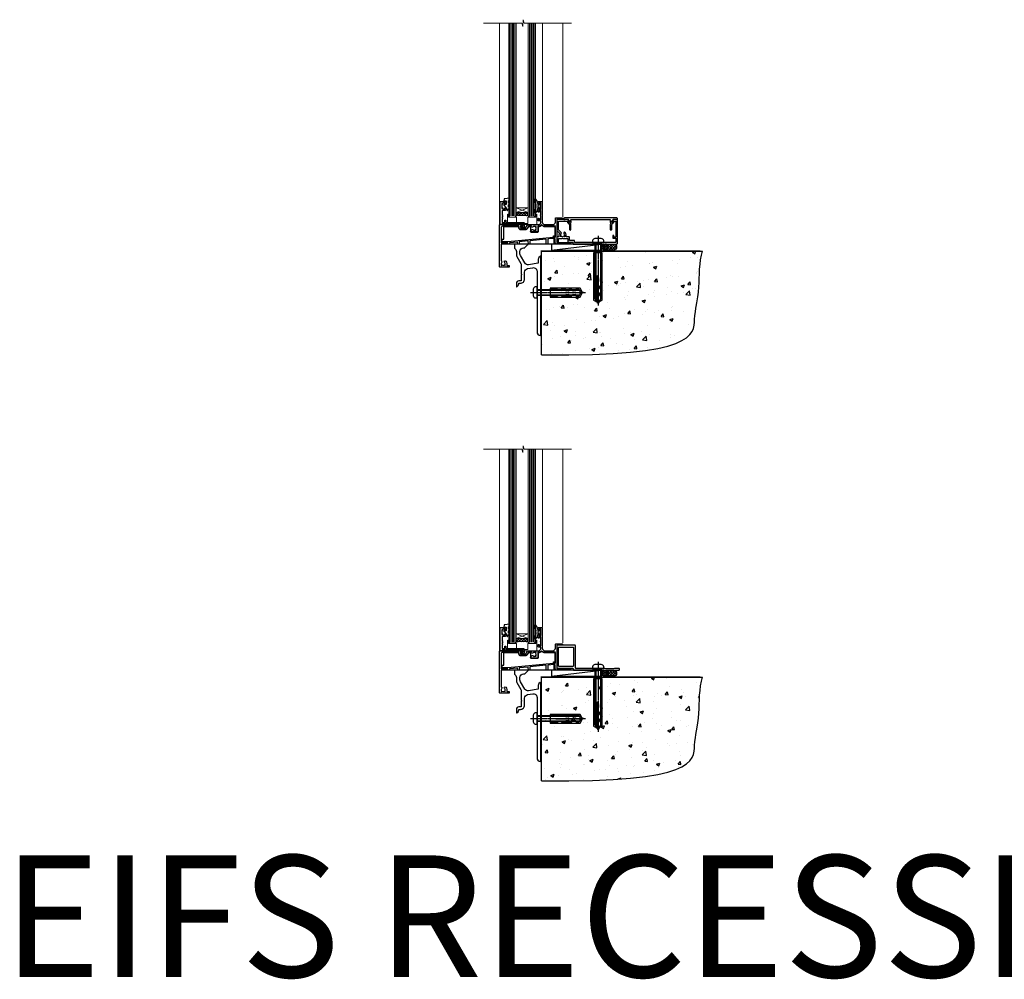
# Model space of a CAD drawing. Units: millimetres. Extents: x -33 to 8353, y -825 to 1143.
# Drawn here: x 2751 to 3560, y -825 to -36 of the extents above; entities that cross this region are included whole.
import ezdxf

# ---------------------------------------------------------------- set-up
doc = ezdxf.new("R2010")
doc.units = ezdxf.units.MM
doc.linetypes.add('CENTERLINE', pattern=[2, 1.25, -0.25, 0.25, -0.25])
doc.linetypes.add('Dashed', pattern=[564.444447, 282.222223, -282.222223])
doc.layers.add('Aluminium Systems Ltd Joinery Detail', color=7, linetype='Continuous')
doc.styles.get("Standard").update_dxf_attribs({"font": 'arial.ttf'})

# ---------------------------------------------------------------- blocks, each defined once
blk = doc.blocks.new('K623-20024')
blk.add_lwpolyline([(2.2, 20), (2.2, 19.1, -0.668178), (1.86, 18.96), (1.4, 19.42), (1.4, 15.18), (1.86, 15.64, -0.668178), (2.2, 15.5), (2.2, 14.6), (3.7, 14.6), (3.7, 15.25, -1), (4.6, 15.25), (4.6, 14.35, -0.414214), (3.85, 13.6), (1.5, 13.6), (1.5, 10.2, -1), (1.5, 9.4), (1.5, 9, -1), (1.5, 8.2), (1.5, 7.8, -1), (1.5, 7), (1.5, 3.7), (3.8, 3.7), (3.8, 5.3, -1), (4.6, 5.3), (4.6, 3.7), (19.05, 3.7, -0.414214), (19.8, 2.95), (19.8, 0.75, -0.414214), (19.05, 0), (17.3, 0, -0.668179), (17.16, 0.34), (17.82, 1), (18.6, 1), (18.6, 2.5), (1.5, 2.5), (1, 2), (0, 2), (0, 21), (4.1, 21, -0.414214), (4.6, 20.5), (4.6, 19.35, -1), (3.7, 19.35), (3.7, 20)], format="xyb", close=True)
blk = doc.blocks.new('MO251 Trim')
blk.add_lwpolyline([(-42, 8.75), (-29.9, 8.75), (-29.9, 7.75, 0.414214), (-28.4, 6.25), (-23.84, 6.25, 0.267979), (-22.54, 7), (-21.53, 8.75), (-20.23, 8.75), (-20.23, 4.7, 0.414214), (-19.53, 4), (-14.47, 4, 0.414214), (-13.77, 4.7), (-13.77, 8.75), (-13.6, 8.75, 0.212444), (-11, 9.91, 0.212444), (-8.4, 8.75), (0, 8.75), (0, 0), (-0.5, 0, 0.414214), (-1, -0.5), (-1, -5.75), (-43.5, -5.75), (-43.5, -1.75), (-42.5, -1.75, 0.414214), (-42, -1.25)], format="xyb", close=True)
at = {"color": 4, "linetype": 'Dashed'}
for points in [[(-43.5, -3.62), (-38.7, -3.62), (-1.7, 0.02), (-1.18, 0.65), (-1.17, 1.07), (0, 1.07)], [(-38.8, -5.75), (-38.82, -4.83), (-43.5, -4.83)], [(-30.75, -5.75), (-30.78, -4.04), (-37.58, -4.71), (-37.6, -5.75)], [(-21.95, -5.75), (-21.99, -3.18), (-29.52, -3.92), (-29.55, -5.75)], [(-7.2, -5.75), (-7.27, -1.73), (-20.7, -3.05), (-20.75, -5.75)]]:
    blk.add_lwpolyline(points, dxfattribs=at)
blk.add_lwpolyline([(-1, -1.13), (-1.5, -1.13), (-1.5, -1.16), (-5.48, -1.55, 0.380763), (-5.94, -2.04), (-6, -5.75)], format="xyb", dxfattribs=at)
blk = doc.blocks.new('F340-22116')
at = {"ltscale": 0.2, "flags": 128}
blk.add_lwpolyline([(45.8, 23.4), (45.3, 23.4, -1), (45.3, 24.4), (45.8, 24.4), (45.8, 33.94, 0.57189), (45.5, 34.12, -0.127479), (43.9, 33.7), (37.2, 33.7, -0.230812), (34.6, 34.97, -0.230812), (32, 33.7), (31.62, 33.7), (31.62, 29.45, -0.414214), (31.12, 28.95), (29, 28.95), (28.6, 29.35), (28.2, 28.95), (26.07, 28.95, -0.63707), (25.69, 29.77), (26.51, 30.76, -0.422658), (27.59, 30.84, 0.183747), (28.6, 30.45), (30.12, 30.45), (30.12, 30.7), (29.77, 30.99, 0.36397), (29.77, 32.96), (30.12, 33.25), (30.12, 33.5), (28.6, 33.5, 0.183747), (27.59, 33.11, -0.659111), (26.34, 33.7), (23.95, 33.7), (22.88, 31.85, -0.267979), (21.76, 31.2), (17.2, 31.2, -0.414214), (15.9, 32.5), (15.9, 33.6), (2.4, 33.6, 0.414214), (1.4, 32.6), (1.4, 20), (1.7, 20, -1), (1.7, 19), (1.4, 19), (1.4, 5.28, -0.612248), (1.89, 4.04, 0.183747), (1.5, 3.03), (1.5, 1.5), (1.75, 1.5), (2.04, 1.86, 0.36397), (4.01, 1.86), (4.3, 1.5), (4.55, 1.5), (4.55, 3.03, 0.183747), (4.16, 4.04, -1), (5.29, 5.04, -0.183747), (6.05, 3.03), (6.05, 1.4), (7.8, 1.4, -0.414214), (8, 1.2), (8, 0.2, -0.414214), (7.8, 0), (0.5, 0, -0.414214), (0, 0.5), (0, 34.5, -0.414214), (0.5, 35), (6.2, 35), (6.6, 34.6), (7, 35), (18.7, 35, -1), (18.7, 34), (17.2, 34), (17.2, 32.5), (21.76, 32.5), (23.06, 34.75, -0.267979), (23.49, 35), (28.2, 35), (28.6, 34.6), (29, 35), (32, 35, 0.414214), (34, 37), (34, 38), (32.1, 38, -0.414214), (31.7, 38.4), (31.7, 39.75, -1), (32.6, 39.75), (32.6, 38.9), (34, 38.9), (34, 42.4, -1), (34, 43), (34, 46.5), (32.6, 46.5), (32.6, 45.65, -1), (31.7, 45.65), (31.7, 48.3, -1), (32.6, 48.3), (32.6, 47.5), (34.1, 47.5), (34.1, 53), (32.6, 53), (32.6, 52.2, -1), (31.7, 52.2), (31.7, 53.5, -0.414214), (32.2, 54), (34.7, 54, -0.414214), (35.2, 53.5), (35.2, 37, 0.414214), (37.2, 35), (43.9, 35, 0.414214), (45.9, 37), (45.9, 40.1, -0.414214), (46.4, 40.6), (51.5, 40.6, -1), (51.5, 39.6), (47, 39.6), (47, 20.2), (57.9, 20.2, -1), (57.9, 19), (55.5, 19), (55.1, 19.4), (48.9, 19.4), (48.5, 19), (47, 19, -0.414214), (45.8, 20.2)], format="xyb", close=True, dxfattribs=at)
blk = doc.blocks.new('AL35 Window Sill')
at = {"layer": 'Aluminium Systems Ltd Joinery Detail', "lineweight": 5}
h = blk.add_hatch(dxfattribs=at)
h.set_pattern_fill('NET', color=256, scale=0.5, angle=-45)
h.set_pattern_definition([(315, (-815.84, -95.2609), (1.122532, 1.122532), []), (45, (-815.84, -95.2609), (-1.122532, 1.122532), [])])
edge = h.paths.add_edge_path()
edge.add_line((80.82, 24.01), (80.82, 23.91))
edge.add_arc((70.21, 19.01), 11.69, 24.83194, 25.32762)
edge.add_line((80.77, 24.01), (80.82, 24.01))
edge = h.paths.add_edge_path()
edge.add_arc((85.9, -4.62), 26.69, 79.18332, 100.77982, ccw=False)
edge.add_line((90.91, 21.59), (90.91, 24.5))
edge.add_line((90.91, 24.5), (80.91, 24.5))
edge.add_line((80.91, 24.5), (80.91, 21.59))
at = {"layer": 'Aluminium Systems Ltd Joinery Detail', "linetype": 'Continuous', "lineweight": 5}
for p, q in [((52.53, 21.01, 1), (52.53, 179.97, 1)), ((69.32, 33.7, 1), (69.32, 179.97, 1)), ((104.54, 14.51, 1), (104.54, 179.97, 1))]:
    blk.add_line(p, q, dxfattribs=at)
at = {"layer": 'Aluminium Systems Ltd Joinery Detail', "lineweight": 5, "ltscale": 3}
for p, q in [((75.91, 21.5, 1), (75.91, 179.97, 1)), ((76.91, 21.5, 1), (76.91, 179.97, 1)), ((77.91, 21.5, 1), (77.91, 179.97, 1)), ((78.91, 21.5, 1), (78.91, 179.97, 1)), ((79.91, 21.5, 1), (79.91, 179.97, 1)), ((91.91, 21.59, 1), (91.91, 179.97, 1)), ((92.91, 21.59, 1), (92.91, 179.97, 1)), ((93.91, 21.59, 1), (93.91, 179.97, 1)), ((94.91, 21.59, 1), (94.91, 179.97, 1)), ((95.91, 21.59, 1), (95.91, 179.97, 1))]:
    blk.add_line(p, q, dxfattribs=at)
at = {"layer": 'Aluminium Systems Ltd Joinery Detail', "lineweight": 5}
for p, q in [((80.91, 28.37, 1), (90.91, 24.5, 1)), ((80.91, 24.5, 1), (90.91, 28.37, 1))]:
    blk.add_line(p, q, dxfattribs=at)
at = {"layer": 'Aluminium Systems Ltd Joinery Detail', "linetype": 'Continuous', "lineweight": 5, "elevation": 1}
blk.add_lwpolyline([(45.49, 179.97), (84.27, 179.97), (85.14, 182.83), (85.39, 177.19), (86.29, 179.97), (117.73, 179.97)], dxfattribs=at)
at = {"layer": 'Aluminium Systems Ltd Joinery Detail', "lineweight": 5, "elevation": 1}
for points in [[(80.91, 179.97), (80.91, 21.59), (79.91, 20.5), (75.91, 20.5), (74.91, 21.5), (74.91, 179.97)], [(96.91, 179.97), (96.91, 21.68), (95.9, 20.59), (91.91, 20.59), (90.91, 21.59), (90.91, 179.97)]]:
    blk.add_lwpolyline(points, dxfattribs=at)
at = {"layer": 'Aluminium Systems Ltd Joinery Detail', "elevation": 1}
blk.add_lwpolyline([(72.53, 28.87), (72.81, 28.8, -0.339454), (72.96, 28.61), (72.96, 27.96, 0.105249), (72.98, 27.88), (74.51, 24.46, 0.913392), (75.45, 24.78), (74.48, 28.74, -0.125736), (74.48, 28.84), (74.72, 29.71, 0.131652), (74.72, 29.81), (74.48, 30.68, -0.125736), (74.48, 30.77), (75.45, 34.74, 0.913392), (74.51, 35.06), (72.98, 31.64, 0.105249), (72.96, 31.56), (72.96, 30.91, -0.339454), (72.81, 30.72), (72.53, 30.64)], format="xyb", dxfattribs=at)
blk.add_lwpolyline([(72.53, 28.87), (72.81, 28.8, -0.339454), (72.96, 28.61), (72.96, 27.96, 0.105249), (72.98, 27.88), (74.51, 24.46, 0.913392), (75.45, 24.78), (74.48, 28.74, -0.125736), (74.48, 28.84), (74.72, 29.71, 0.131652), (74.72, 29.81), (74.48, 30.68, -0.125736), (74.48, 30.77), (75.45, 34.74, 0.913392), (74.51, 35.06), (72.98, 31.64, 0.105249), (72.96, 31.56), (72.96, 30.91, -0.339454), (72.81, 30.72), (72.53, 30.64)], format="xyb", dxfattribs=at)
for points in [[(97.08, 34.01), (96.08, 34.64), (96.08, 36.14), (100.5, 35.75, -0.36397), (100.68, 35.57), (100.83, 33.9), (99.08, 33.9), (99.08, 30.9), (100.83, 30.75), (100.83, 30.45), (99.08, 28.36), (98.28, 26.22), (97.88, 26.22), (97.39, 27.52), (96.08, 28.16), (96.08, 28.96), (97.08, 28.88), (97.08, 30.87), (96.08, 31.36), (96.08, 32.16), (97.08, 32.08)], [(70.71, 30.88), (71.01, 29.76), (70.71, 28.63), (70.71, 27.26), (71.71, 27.26), (71.71, 28.64, 0.447214), (72.96, 29.76, 0.447214), (71.71, 30.88), (71.71, 32.26), (70.71, 32.26)]]:
    blk.add_lwpolyline(points, format="xyb", close=True, dxfattribs=at)
at = {"layer": 'Aluminium Systems Ltd Joinery Detail', "lineweight": 5, "elevation": 1}
blk.add_lwpolyline([(80.91, 24.5), (90.91, 24.5), (90.91, 28.37), (80.91, 28.37)], close=True, dxfattribs=at)
blk.add_lwpolyline([(74.67, 22.55), (74.67, 20.5), (81.27, 20.5), (81.27, 15.4), (90.56, 15.39), (90.56, 20.49), (97.16, 20.5), (97.16, 22.55, -1), (98.06, 22.55), (98.06, 14.5), (73.77, 14.5), (73.77, 22.55, -1)], format="xyb", close=True, dxfattribs=at)
at = {"layer": 'Aluminium Systems Ltd Joinery Detail', "lineweight": 5}
blk.add_arc((85.92, -7.1, 1), 29.13, 80.1346, 99.90226, dxfattribs=at)
at = {"layer": 'Aluminium Systems Ltd Joinery Detail', "xscale": -1}
for name, p in [('F340-22116', (104.53, -20.5, 1)), ('K623-20024', (103.93, 12.5, 1)), ('MO251 Trim', (58.84, 4.25))]:
    blk.add_blockref(name, p, dxfattribs=at)
blk = doc.blocks.new('Rawlplug')
at = {"color": 4, "linetype": 'Dashed'}
blk.add_lwpolyline([(-3.57, 0), (-3.57, -24.66), (0, -26.59), (3.57, -24.66), (3.57, 0)], close=True, dxfattribs=at)
for points in [[(-3.07, 0), (-3.07, -5.27), (-2.17, -6.48, -0.162386), (-2.07, -6.78), (-2.07, -9.38, -0.414214), (-2.57, -9.88), (-2.64, -9.88), (-2.64, -11.85, 0.236093), (-2.44, -12.25), (-1.78, -12.74, -0.236093), (-1.58, -13.14), (-1.58, -15.06, -0.618001), (-2.38, -15.46), (-2.64, -15.27), (-2.64, -17.49, 0.236093), (-2.44, -17.89), (-1.78, -18.38, -0.236093), (-1.58, -18.78), (-1.58, -20.7, -0.618001), (-2.38, -21.1), (-2.64, -20.91), (-2.64, -22.73, 0.472976), (-0.25, -24.69), (-0.25, -4.5), (0.25, -4.5), (0.25, -24.69, 0.472976), (2.64, -22.73), (2.64, -20.91), (2.38, -21.1, -0.618001), (1.58, -20.7), (1.58, -18.78, -0.236093), (1.78, -18.38), (2.44, -17.89, 0.236093), (2.64, -17.49), (2.64, -15.27), (2.38, -15.46, -0.618001), (1.58, -15.06), (1.58, -13.14, -0.236093), (1.78, -12.74), (2.44, -12.25, 0.236093), (2.64, -11.85), (2.64, -9.88), (2.57, -9.88, -0.414214), (2.07, -9.38), (2.07, -6.78, -0.162386), (2.17, -6.48), (3.07, -5.27), (3.07, 0)], [(-2.09, -15.56), (-2.5, -12.72), (-3.04, -9.42, 1), (-3.53, -9.5), (-2.99, -12.79), (-2.64, -15.27)], [(2.09, -15.56), (2.5, -12.72), (3.04, -9.42, -1), (3.53, -9.5), (2.99, -12.79), (2.64, -15.27)]]:
    blk.add_lwpolyline(points, format="xyb", dxfattribs=at)
blk = doc.blocks.new('JI834')
at = {"linetype": 'CENTERLINE'}
blk.add_line((0, 5.3), (0, -40.1), dxfattribs=at)
for p, q in [((-1.91, 0), (-1.91, -34.79)), ((1.91, 0), (1.91, -34.79))]:
    blk.add_line(p, q)
blk.add_lwpolyline([(4.55, 0), (4.55, 1.42, 0.269448), (3.79, 2.72, 0.057509), (2.62, 3.22, 0.072181), (2.06, 3.3), (-2.06, 3.3, 0.072181), (-2.62, 3.22, 0.057509), (-3.79, 2.72, 0.269448), (-4.55, 1.42), (-4.55, 0)], format="xyb", close=True)
blk.add_lwpolyline([(2.41, 0), (2.41, -33.92), (0, -38.1), (-2.41, -33.92), (-2.41, 0)])
blk = doc.blocks.new('EIFS Recessed CC Concrete Floor Sill AL35')
at = {"flags": 128}
blk.add_lwpolyline([(19.95, 13.81), (19.95, 10.42, -0.269861), (21.47, 7.81), (21.47, 5.04, 0.131652), (21.87, 3.54), (25.07, -2, -0.131652), (25.47, -3.5), (25.47, -10.89), (25.87, -11.29), (25.47, -11.69), (25.47, -15.89, -0.414214), (24.97, -16.39), (23.47, -16.39, 0.414214), (21.47, -18.39), (21.47, -21.14, 0.668179), (21.9, -21.31), (22.88, -20.33, 0.198912), (23.47, -18.91), (23.47, -18.39), (24.77, -18.39, 0.414214), (28.27, -14.89), (28.27, -9.28, -0.36397), (30.75, -6.32), (34.95, -5.58, -0.466308), (38.47, -8.54), (38.47, -25.79), (38.87, -26.19), (38.47, -26.59), (38.47, -58.2, 0.387795), (41.2, -61.19, 0.441135), (41.47, -60.94), (41.47, 3.56, 0.668179), (41.04, 3.74), (40.06, 2.75, 0.198912), (39.47, 1.34), (39.47, -1.74), (31.48, -3.15, -0.315299), (28.36, -1.7), (24.87, 4.34, -0.131652), (24.47, 5.84), (24.47, 7.81, -0.414214), (27.47, 10.81), (28.37, 10.81, 0.198912), (28.54, 10.89), (31.04, 13.39, 0.668179), (30.87, 13.81)], format="xyb", close=True, dxfattribs=at)
at = {"layer": 'Aluminium Systems Ltd Joinery Detail', "rotation": 90}
for name, p in [('JI834', (38.47, -25.9, -1)), ('Rawlplug', (49.31, -26.08))]:
    blk.add_blockref(name, p, dxfattribs=at)
blk = doc.blocks.new('F878-21710')
blk.add_lwpolyline([(38.17, 4.26), (38.17, 0.6, 1), (39.37, 0.6), (39.37, 4.26), (40.12, 5.55, 0.414209), (39.9, 6.37), (39.5, 6.6, -0.767321), (39.8, 7.72, 0.267948), (39.97, 7.82), (40.65, 9), (42.9, 9), (42.9, 8.9, 0.414214), (43.1, 8.7), (43.8, 8.7, 0.414214), (44.1, 9), (44.1, 9.5, 0.414214), (43.6, 10), (0.5, 10, 0.414214), (0, 9.5), (0, 9, 0.414214), (0.3, 8.7), (1, 8.7, 0.414214), (1.2, 8.9), (1.2, 9), (3.45, 9), (4.13, 7.82, 0.267948), (4.3, 7.72, -0.767321), (4.6, 6.6), (4.2, 6.37, 0.414209), (3.98, 5.55), (4.73, 4.26), (4.73, 0.6, 1), (5.93, 0.6), (5.93, 4.26, 0.131653), (5.77, 4.86), (5.32, 5.63, 0.381942), (5.89, 7.97, -0.56587), (6.33, 8.7), (37.77, 8.7, -0.56587), (38.21, 7.97, 0.381942), (38.78, 5.63), (38.33, 4.86, 0.131653)], format="xyb", close=True)
blk = doc.blocks.new('F811-22315')
blk.add_lwpolyline([(9.29, 20.15), (1, 20.15, 0.414214), (0, 19.15), (0, 11.7, 0.198912), (0.38, 10.78), (2.24, 8.92, 0.123583), (1.9, 7.55), (1.9, 6.05), (0.5, 6.05, 0.414214), (0, 5.55), (0, 2.15, 0.414214), (0.5, 1.65), (0.9, 1.65, 0.414214), (1.4, 2.15), (1.4, 4.65), (4.4, 4.65), (4.8, 5.05), (5.2, 4.65), (9.06, 4.65), (9.06, 2.15, 0.414214), (9.56, 1.65), (13.05, 1.65, -0.414214), (13.3, 1.4), (13.3, 0.25, 0.414214), (13.55, 0), (49, 0, 0.414214), (50, 1), (50, 19.15, 0.414214), (49, 20.15), (46.61, 20.15, 0.267959), (46.44, 20.05), (45.5, 18.42, 0.414199), (45.57, 18.15), (46.25, 17.76, 0.779214), (47, 17.95), (47, 18.75), (48.6, 18.75), (48.6, 5.75), (47, 5.75), (47, 6.6, 1), (46.1, 6.6), (46.1, 5.25, 0.414214), (46.5, 4.85), (48.6, 4.85), (48.6, 1.65, -0.414214), (48.35, 1.4), (14.95, 1.4, -0.414214), (14.7, 1.65), (14.7, 2.8, 0.414214), (14.45, 3.05), (10.46, 3.05), (10.46, 5.55, 0.414214), (9.96, 6.05), (7.7, 6.05), (7.7, 7.55, 0.182676), (6.97, 9.47, 1), (5.92, 8.54, -0.182676), (6.3, 7.55), (6.3, 6.05), (6.06, 6.05), (5.76, 6.4, -0.36397), (3.83, 6.4), (3.54, 6.05), (3.3, 6.05), (3.3, 7.55, -0.182676), (3.67, 8.54, 0.414214), (3.61, 9.53), (1.4, 11.74), (1.4, 18.5, -0.414214), (1.65, 18.75), (8.9, 18.75), (8.9, 17.95, 0.779214), (9.65, 17.76), (10.33, 18.15, 0.414199), (10.4, 18.42), (9.46, 20.05, 0.267959)], format="xyb", close=True)
blk = doc.blocks.new('8x65 rawplug')
for p, q in [((-1.91, 0), (-1.91, -46.79)), ((1.91, 0), (1.91, -46.79))]:
    blk.add_line(p, q)
at = {"linetype": 'CENTERLINE'}
blk.add_line((0, 5.3), (0, -52.1), dxfattribs=at)
blk.add_lwpolyline([(4.55, 0), (4.55, 1.42, 0.269448), (3.79, 2.72, 0.057509), (2.62, 3.22, 0.072181), (2.06, 3.3), (-2.06, 3.3, 0.072181), (-2.62, 3.22, 0.057509), (-3.79, 2.72, 0.269448), (-4.55, 1.42), (-4.55, 0)], format="xyb", close=True)
blk.add_lwpolyline([(2.41, 0), (2.41, -45.92), (0, -50.1), (-2.41, -45.92), (-2.41, 0)])
at = {"color": 4, "linetype": 'Dashed', "elevation": 1}
blk.add_lwpolyline([(-3.74, -8.48), (-3.74, -47.5), (-0.17, -49.43), (3.4, -47.5), (3.4, -8.48)], close=True, dxfattribs=at)
for points in [[(-3.24, -8.48), (-3.24, -28.11), (-2.34, -29.32, -0.162386), (-2.24, -29.62), (-2.24, -32.22, -0.414214), (-2.74, -32.72), (-2.81, -32.72), (-2.81, -34.69, 0.236093), (-2.61, -35.09), (-1.96, -35.58, -0.236093), (-1.76, -35.98), (-1.76, -37.9, -0.618001), (-2.56, -38.3), (-2.81, -38.11), (-2.81, -40.33, 0.236093), (-2.61, -40.73), (-1.96, -41.22, -0.236093), (-1.76, -41.62), (-1.76, -43.54, -0.618001), (-2.56, -43.94), (-2.81, -43.75), (-2.81, -45.57, 0.472976), (-0.42, -47.53), (-0.42, -27.34), (0.08, -27.34), (0.08, -47.53, 0.472976), (2.47, -45.57), (2.47, -43.75), (2.21, -43.94, -0.618001), (1.41, -43.54), (1.41, -41.62, -0.236093), (1.61, -41.22), (2.27, -40.73, 0.236093), (2.47, -40.33), (2.47, -38.11), (2.21, -38.3, -0.618001), (1.41, -37.9), (1.41, -35.98, -0.236093), (1.61, -35.58), (2.27, -35.09, 0.236093), (2.47, -34.69), (2.47, -32.72), (2.39, -32.72, -0.414214), (1.89, -32.22), (1.89, -29.62, -0.162386), (1.99, -29.32), (2.9, -28.11), (2.9, -8.48)], [(-2.27, -38.4), (-2.67, -35.56), (-3.21, -32.25, 1), (-3.7, -32.33), (-3.17, -35.63), (-2.81, -38.11)], [(1.92, -38.4), (2.33, -35.56), (2.86, -32.25, -1), (3.36, -32.33), (2.82, -35.63), (2.47, -38.11)]]:
    blk.add_lwpolyline(points, format="xyb", dxfattribs=at)
blk = doc.blocks.new('F811 Sill Fixing')
at = {"layer": 'Aluminium Systems Ltd Joinery Detail', "color": 0}
for name, p in [('F811-22315', (0, -1.2)), ('F878-21710', (5.84, 10.25))]:
    blk.add_blockref(name, p, dxfattribs=at)
at = {"layer": 'Aluminium Systems Ltd Joinery Detail', "color": 6}
blk.add_blockref('8x65 rawplug', (34.08, 0.2), dxfattribs=at)
blk = doc.blocks.new('AL35 F811 Sill Fixing')
at = {"layer": 'Aluminium Systems Ltd Joinery Detail'}
h = blk.add_hatch(dxfattribs=at)
h.set_pattern_fill('HONEY', color=256, scale=0.25)
h.set_pattern_definition([(0, (-3150.6011, -2878.0381), (1.190625, 0.68740766), [0.79375, -1.5875]), (120, (-3150.6011, -2878.0381), (-1.190625, 0.68740767), [0.79375, -1.5875]), (60, (-3150.6011, -2878.0381), (3e-09, 1.37481533), [-1.5875, 0.79375])])
h.paths.add_polyline_path([(41.96, -3.7, 1), (36.96, -3.7, 1)])
h = blk.add_hatch(dxfattribs=at)
h.set_pattern_fill('ANSI37', color=0, scale=0.5)
h.set_pattern_definition([(45, (-3173.9626, -11780.4285), (-1.12253202, 1.12253202), []), (135, (-3173.9626, -11780.4285), (-1.12253202, -1.12253202), [])])
h.paths.add_polyline_path([(46.78, -1.2), (39.6, -1.2, -1), (39.6, -6.2), (46.78, -6.2, 1)])
at = {"layer": 'Aluminium Systems Ltd Joinery Detail', "color": 0}
blk.add_line((-4.21, -6.2), (36.71, -1.2), dxfattribs=at)
blk.add_lwpolyline([(-4.21, -6.2), (36.71, -6.2), (36.71, -1.2), (-4.21, -1.2)], close=True, dxfattribs=at)
at = {"layer": 'Aluminium Systems Ltd Joinery Detail'}
blk.add_lwpolyline([(46.78, -6.2), (39.6, -6.2, 1), (39.6, -1.2), (46.78, -1.2, -1)], format="xyb", close=True, dxfattribs=at)
blk.add_circle((39.46, -3.7), 2.5, dxfattribs=at)
blk.add_blockref('F811 Sill Fixing', (0, 0), dxfattribs=at)
blk = doc.blocks.new('F152-20481')
for points in [[(15.9, 1.4, -0.414214), (15.4, 1.9), (15.4, 20, 0.414214), (14.9, 20.5), (0.5, 20.5, 0.414214), (0, 20), (0, 2, 0.414214), (0.5, 1.5), (13.1, 1.5, -0.414214), (13.6, 1), (13.6, 0.5, 0.414214), (14.1, 0), (51.1, 0, 0.414214), (51.6, 0.5), (51.6, 0.9, 0.414214), (51.1, 1.4), (47.6, 1.4), (46.6, 1), (40.6, 1), (39.6, 1.4)], [(13.3, 19, -0.414214), (13.8, 18.5), (13.8, 3.5, -0.414214), (13.3, 3), (2, 3, -0.414214), (1.5, 3.5), (1.5, 18.5, -0.414214), (2, 19)]]:
    blk.add_lwpolyline(points, format="xyb", close=True)
blk = doc.blocks.new('F152 Sill Fixing')
at = {"layer": 'Aluminium Systems Ltd Joinery Detail', "color": 6}
for name, p in [('F152-20481', (0, -1.2)), ('8x65 rawplug', (34.08, 0.2))]:
    blk.add_blockref(name, p, dxfattribs=at)
blk = doc.blocks.new('AL35 F152 Sill Fixing')
at = {"layer": 'Aluminium Systems Ltd Joinery Detail'}
h = blk.add_hatch(dxfattribs=at)
h.set_pattern_fill('HONEY', color=256, scale=0.25)
h.set_pattern_definition([(0, (-3150.47236, -2878.0381), (1.190625, 0.68740766), [0.79375, -1.5875]), (120, (-3150.47236, -2878.0381), (-1.190625, 0.68740767), [0.79375, -1.5875]), (60, (-3150.47236, -2878.0381), (3e-09, 1.37481533), [-1.5875, 0.79375])])
h.paths.add_polyline_path([(42.09, -3.7, 1), (37.09, -3.7, 1)])
h = blk.add_hatch(dxfattribs=at)
h.set_pattern_fill('ANSI37', color=0, scale=0.5)
h.set_pattern_definition([(45, (-3173.9626, -11430.4285), (-1.12253202, 1.12253202), []), (135, (-3173.9626, -11430.4285), (-1.12253202, -1.12253202), [])])
h.paths.add_polyline_path([(46.78, -1.2), (39.73, -1.2, -1), (39.73, -6.2), (46.78, -6.2, 1)])
at = {"layer": 'Aluminium Systems Ltd Joinery Detail', "color": 0}
blk.add_line((-4.21, -6.2), (36.71, -1.2), dxfattribs=at)
blk.add_lwpolyline([(-4.21, -6.2), (36.71, -6.2), (36.71, -1.2), (-4.21, -1.2)], close=True, dxfattribs=at)
at = {"layer": 'Aluminium Systems Ltd Joinery Detail'}
blk.add_lwpolyline([(46.78, -6.2), (39.73, -6.2, 1), (39.73, -1.2), (46.78, -1.2, -1)], format="xyb", close=True, dxfattribs=at)
blk.add_circle((39.59, -3.7), 2.5, dxfattribs=at)
at = {"layer": 'Aluminium Systems Ltd Joinery Detail', "color": 6}
blk.add_blockref('F152 Sill Fixing', (0, 0), dxfattribs=at)
blk = doc.blocks.new('90 Concrete Sill CC')
at = {"layer": 'Aluminium Systems Ltd Joinery Detail'}
h = blk.add_hatch(dxfattribs=at)
h.set_pattern_fill('AR-CONC', color=256, scale=0.15)
h.set_pattern_definition([(50, (-5502.435, -2529.092), (27.3277, -2.39086), [2.8575, -31.4325]), (355, (-5502.435, -2529.092), (-5.28651, 28.65853), [2.286, -25.14609]), (100.45144, (-5500.158, -2529.29), (22.04119, 26.26766), [2.4285, -26.71354]), (46.1842, (-5502.435, -2521.472), (40.66186, -6.30635), [4.28625, -47.14875]), (96.63556, (-5499.046, -2521.997), (35.61062, 37.11392), [3.64275, -40.07034]), (351.18415, (-5502.435, -2521.47), (35.61062, 37.11392), [3.429, -37.71896]), (21, (-5498.625, -2523.377), (22.74216, -15.33978), [2.8575, -31.4325]), (326, (-5498.625, -2523.377), (9.2703, 27.6282), [2.286, -25.146]), (71.45144, (-5496.73, -2524.655), (32.01246, 12.28842), [2.4285, -26.71349]), (37.5, (-5502.435, -2529.092), (0.46329, 12.683256), [0, -24.8412, 0, -25.527, 0, -25.24125]), (7.5, (-5502.435, -2529.092), (10.02295, 15.027086), [0, -14.5542, 0, -24.2697, 0, -9.62025]), (327.5, (-5510.931, -2529.092), (20.33859, -0.859312), [0, -9.525, 0, -29.718, 0, -39.4335]), (317.5, (-5514.741, -2529.092), (22.219377, 3.813974), [0, -12.3825, 0, -19.7358, 0, -28.0035])])
edge = h.paths.add_edge_path()
edge.add_line((79.91, 73.44), (79.91, -11.64))
edge.add_spline(control_points=[(79.91, -11.64), (206.92, -13.51), (203.26, 18.67), (209.78, 35.6), (209.42, 64.81), (211.98, 73.44)], knot_values=[177.537471, 177.537471, 177.537471, 177.537471, 227.455421, 263.56182, 289.18489, 289.18489, 289.18489, 289.18489], degree=3, periodic=0)
edge.add_line((211.98, 73.44), (79.91, 73.44))
at = {"layer": 'Aluminium Systems Ltd Joinery Detail', "linetype": 'Dashed', "ltscale": 0.01, "const_width": 0.5, "elevation": -1}
blk.add_lwpolyline([(79.41, -11.64), (79.41, 73.94), (210.39, 73.94)], dxfattribs=at)
at = {"layer": 'Aluminium Systems Ltd Joinery Detail', "elevation": -1}
blk.add_lwpolyline([(79.91, -11.64), (79.91, 73.44), (211.98, 73.44)], dxfattribs=at)
at = {"layer": 'Aluminium Systems Ltd Joinery Detail'}
blk.add_open_spline([(79.91, -11.64), (206.92, -13.51, -1), (203.26, 18.67, -0.99), (209.78, 35.6, -1), (209.42, 64.81, -1), (211.98, 73.44, -1)], degree=3, knots=[177.537471, 177.537471, 177.537471, 177.537471, 227.455421, 263.56182, 289.18489, 289.18489, 289.18489, 289.18489], dxfattribs=at)

msp = doc.modelspace()

# ---------------------------------------------------------------- block references
at = {"layer": 'Aluminium Systems Ltd Joinery Detail', "xscale": -1}
for p in [(3249.79, -219.27, 0), (3249.79, -569.27, 0)]:
    msp.add_blockref('AL35 Window Sill', p, dxfattribs=at)
at = {"layer": 'Aluminium Systems Ltd Joinery Detail'}
for name, p in [('AL35 F811 Sill Fixing', (3192.25, -219.57, 1)), ('AL35 F152 Sill Fixing', (3192.25, -569.57, 1))]:
    msp.add_blockref(name, p, dxfattribs=at)
at = {"layer": 'Aluminium Systems Ltd Joinery Detail', "linetype": 'Dashed'}
for p in [(3137.64, -234.59), (3137.64, -584.59)]:
    msp.add_blockref('EIFS Recessed CC Concrete Floor Sill AL35', p, dxfattribs=at)
at = {"layer": 'Aluminium Systems Ltd Joinery Detail', "color": 6}
for p in [(3100, -300), (3100, -650)]:
    msp.add_blockref('90 Concrete Sill CC', p, dxfattribs=at)

# ---------------------------------------------------------------- texts
at = {"layer": 'Aluminium Systems Ltd Joinery Detail', "lineweight": 5, "insert": (334.46, -722.96), "char_height": 100, "width": 7153.0825, "attachment_point": 1}
msp.add_mtext('\\pxqc;EIFS RECESSED ON TIMBER FRAMING', dxfattribs=at)

doc.saveas('drawing.dxf')
